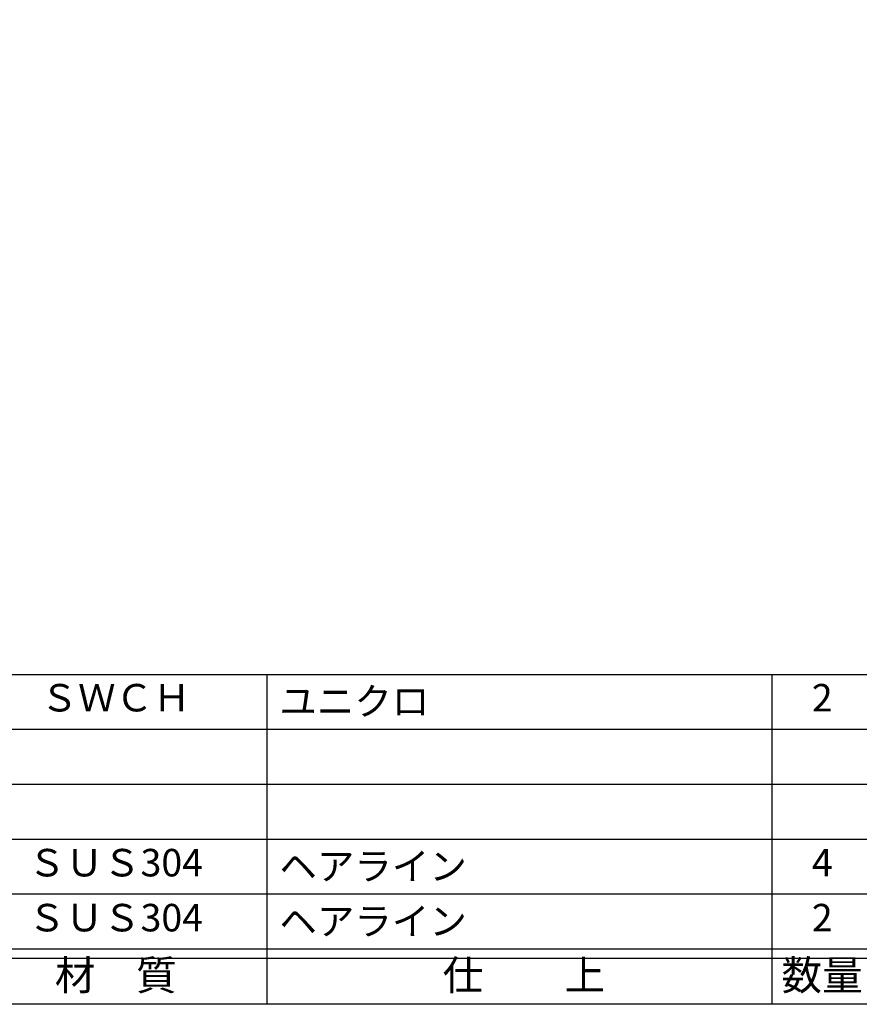
# Model space of a CAD drawing. Units: inches. Extents: x -61 to 746, y 72 to 632.
# Drawn here: x 26 to 117, y 72 to 180 of the extents above; entities that cross this region are included whole.
import ezdxf
from ezdxf.enums import TextEntityAlignment as Align

# ---------------------------------------------------------------- set-up
doc = ezdxf.new("R2010")
doc.units = ezdxf.units.IN
doc.header["$MEASUREMENT"] = 0
for name, color, linetype in [('図枠', 7, 'Continuous'), ('図枠-文字', 4, 'Continuous'), ('図枠-細線', 251, 'Continuous'), ('図枠-部品名称', 253, 'Continuous')]:
    doc.layers.add(name, color=color, linetype=linetype)
doc.styles.add('STD', font='TXT.shx', dxfattribs={"bigfont": 'bigfont.shx'})

# ---------------------------------------------------------------- blocks, each defined once
blk = doc.blocks.new('A$C337F4ABC')
for p, q in [((84.36, 36.81), (84.36, 0.81)), ((139.47, 36.81), (139.47, 0.81)), ((198.99, 6.81), (-0.51, 6.81))]:
    blk.add_line(p, q)
at = {"layer": '図枠'}
blk.add_lwpolyline([(-0.51, 36.81), (198.99, 36.81), (198.99, 0.81), (-0.51, 0.81)], close=True, dxfattribs=at)
at = {"layer": '図枠-細線'}
for p, q in [((198.99, 30.81), (-0.51, 30.81)), ((198.99, 24.81), (-0.51, 24.81)), ((198.99, 18.81), (-0.51, 18.81)), ((198.99, 12.81), (-0.51, 12.81)), ((198.99, 5.81), (-0.51, 5.81))]:
    blk.add_line(p, q, dxfattribs=at)
at = {"layer": '図枠-文字', "style": 'STD'}
for s, p in [('材\u3000質', (67.85, 3.56)), ('仕\u3000\u3000上', (112.41, 3.56)), ('数量', (144.96, 3.56))]:
    blk.add_text(s, height=3.25, dxfattribs=at).set_placement(p, align=Align.MIDDLE)

msp = doc.modelspace()

# ---------------------------------------------------------------- linework, layer by layer
at = {"layer": '図枠'}
msp.add_lwpolyline([(-61.058, 632.464), (745.942, 632.464), (745.942, 72.464), (-61.058, 72.464)], close=True, dxfattribs=at)

# ---------------------------------------------------------------- block references
msp.add_blockref('A$C337F4ABC', (-31.544, 71.656), dxfattribs=at)

# ---------------------------------------------------------------- texts
at = {"layer": '図枠-部品名称', "style": 'STD'}
for s, p in [('ＳＷＣＨ', (36.285, 105.532)), ('2', (113.44, 105.532)), ('ＳＵＳ304', (36.285, 87.532)), ('4', (113.44, 87.532)), ('ＳＵＳ304', (36.285, 81.532)), ('2', (113.44, 81.532))]:
    msp.add_text(s, height=3, dxfattribs=at).set_placement(p, align=Align.MIDDLE)
for s, p in [('ユニクロ', (54.171, 105.532)), ('ヘアライン', (54.171, 87.532)), ('ヘアライン', (54.171, 81.532))]:
    msp.add_text(s, height=3, dxfattribs=at).set_placement(p, align=Align.MIDDLE_LEFT)

doc.saveas('drawing.dxf')
